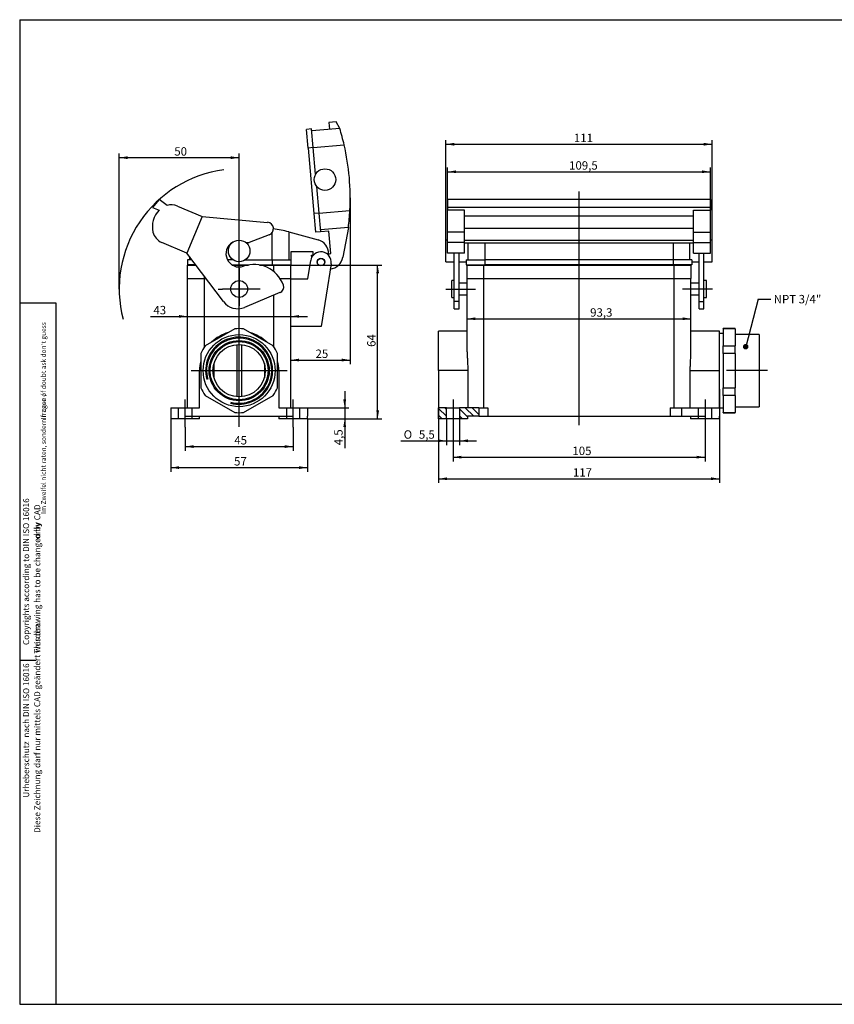
# Model space of a CAD drawing. Units: millimetres. Extents: x 5 to 591, y 5 to 415.
# Drawn here: x 5 to 344, y 5 to 415 of the extents above; entities that cross this region are included whole.
import ezdxf
from ezdxf.enums import TextEntityAlignment as Align
from ezdxf.lldxf.tags import DXFTag

# ---------------------------------------------------------------- set-up
doc = ezdxf.new("R2010")
doc.units = ezdxf.units.MM
for name, color, linetype in [('DECKEL_LAENGSBUE', 7, 'Continuous'), ('Default', 7, 'Continuous'), ('DV1_Standard', 7, 'Continuous'), ('DV2_Standard', 7, 'Continuous'), ('GRIFF_LAENGSBUEG', 7, 'Continuous'), ('H_B_16_SDR_LB_NP', 7, 'Continuous'), ('Standard', 7, 'Continuous')]:
    doc.layers.add(name, color=color, linetype=linetype)
doc.styles.add('SEACAD_seiso_ttf', font='seiso.ttf')
doc.styles.add('SEACAD_seiso_ttfI', font='seiso.ttf')
doc.styles.add('SEACAD_semeci1_ttf', font='semeci1.ttf')
tags = doc.linetypes.add('CENTER2', pattern=[28.575, 19.05, -3.175, 3.175, -3.175]).pattern_tags.tags
tags[10:11] = [DXFTag(74, 4), DXFTag(75, 0), DXFTag(340, '0'), DXFTag(46, 0.0), DXFTag(50, 0.0), DXFTag(44, 0.0), DXFTag(45, 0.0)]
tags[8:9] = [DXFTag(74, 4), DXFTag(75, 0), DXFTag(340, '0'), DXFTag(46, 0.0), DXFTag(50, 0.0), DXFTag(44, 0.0), DXFTag(45, 0.0)]
tags[6:7] = [DXFTag(74, 4), DXFTag(75, 0), DXFTag(340, '0'), DXFTag(46, 0.0), DXFTag(50, 0.0), DXFTag(44, 0.0), DXFTag(45, 0.0)]
tags[4:5] = [DXFTag(74, 4), DXFTag(75, 0), DXFTag(340, '0'), DXFTag(46, 0.0), DXFTag(50, 0.0), DXFTag(44, 0.0), DXFTag(45, 0.0)]
tags = doc.linetypes.add('HIDDEN2', pattern=[4.7625, 3.175, -1.5875]).pattern_tags.tags
tags[6:7] = [DXFTag(74, 4), DXFTag(75, 0), DXFTag(340, '0'), DXFTag(46, 0.0), DXFTag(50, 0.0), DXFTag(44, 0.0), DXFTag(45, 0.0)]
tags[4:5] = [DXFTag(74, 4), DXFTag(75, 0), DXFTag(340, '0'), DXFTag(46, 0.0), DXFTag(50, 0.0), DXFTag(44, 0.0), DXFTag(45, 0.0)]
doc.dimstyles.new('DIN', dxfattribs={"dimtxt": 3.5, "dimasz": 3.5, "dimexe": 1.75, "dimexo": 0, "dimgap": 1.75, "dimtad": 1, "dimtxsty": 'SEACAD_seiso_ttf', "dimblk1": '_SE_FILLED', "dimblk2": '_SE_FILLED', "dimsah": 1, "dimcen": 1.75, "dimadec": 0, "dimazin": 0, "dimtfac": 1, "dimtmove": 0, "dimatfit": 3, "dimfxl": 0, "dimtolj": 1, "dimarcsym": 0})

# ---------------------------------------------------------------- blocks, each defined once
blk = doc.blocks.new('SEANNOT_GROUP')
at = {"layer": 'Standard', "color": 7, "linetype": 'CENTER2'}
blk.add_line((96.46, 245.49), (96.46, 319.55), dxfattribs=at)
blk = doc.blocks.new('SEANNOT_GROUP1')
at = {"layer": 'Standard', "color": 7, "linetype": 'CENTER2'}
blk.add_line((238.1, 246.14), (238.1, 343.51), dxfattribs=at)
blk = doc.blocks.new('SEANNOT_GROUP2')
at = {"layer": 'Standard', "color": 7, "linetype": 'CENTER2'}
blk.add_line((76.46, 268.85), (116.46, 268.85), dxfattribs=at)
blk = doc.blocks.new('SEANNOT_GROUP3')
at = {"layer": 'Standard', "color": 7, "linetype": 'CENTER2'}
blk.add_line((73.96, 245.35), (73.96, 256.85), dxfattribs=at)
blk = doc.blocks.new('SEANNOT_GROUP4')
at = {"layer": 'Standard', "color": 7, "linetype": 'CENTER2'}
blk.add_line((118.96, 245.35), (118.96, 256.85), dxfattribs=at)
blk = doc.blocks.new('SEANNOT_GROUP5')
at = {"layer": 'Standard', "color": 7, "linetype": 'CENTER2'}
blk.add_line((290.6, 256.85), (290.6, 245.35), dxfattribs=at)
blk = doc.blocks.new('SEANNOT_GROUP6')
at = {"layer": 'Standard', "color": 7, "linetype": 'CENTER2'}
for p, q in [((96.46, 311.6), (96.46, 309.85)), ((96.46, 309.85), (96.46, 295.85)), ((87.71, 302.85), (89.46, 302.85)), ((103.46, 302.85), (89.46, 302.85)), ((105.21, 302.85), (103.46, 302.85)), ((96.46, 294.1), (96.46, 295.85))]:
    blk.add_line(p, q, dxfattribs=at)
blk = doc.blocks.new('SEANNOT_GROUP7')
at = {"layer": 'Standard', "color": 7, "linetype": 'CENTER2'}
blk.add_line((182.55, 302.85), (194.95, 302.85), dxfattribs=at)
blk = doc.blocks.new('SEANNOT_GROUP8')
at = {"layer": 'Standard', "color": 7, "linetype": 'CENTER2'}
blk.add_line((293.65, 302.85), (281.25, 302.85), dxfattribs=at)
blk = doc.blocks.new('SEANNOT_GROUP9')
at = {"layer": 'Standard', "color": 7, "linetype": 'CENTER2'}
blk.add_line((185.6, 256.85), (185.6, 245.35), dxfattribs=at)
blk = doc.blocks.new('SEANNOT_GROUP10')
at = {"layer": 'Standard', "linetype": 'Continuous'}
h = blk.add_hatch(color=7, dxfattribs=at)
edge = h.paths.add_edge_path()
edge.add_ellipse((307.56, 278.83), major_axis=(1.17, 0), ratio=1, start_angle=0, end_angle=360)
at = {"layer": 'Standard', "color": 7, "linetype": 'Continuous'}
blk.add_line((312.74, 298.63), (317.99, 298.63), dxfattribs=at)
blk.add_lwpolyline([(312.74, 298.63), (307.56, 278.83)], dxfattribs=at)
at = {"layer": 'Standard', "color": 7, "linetype": 'Continuous', "style": 'SEACAD_seiso_ttf'}
blk.add_text('NPT 3/4"', height=3.5, dxfattribs=at).set_placement((319.22, 300.38), align=Align.TOP_LEFT)
blk = doc.blocks.new('SEANNOT_GROUP11')
at = {"layer": 'Standard', "color": 7, "linetype": 'CENTER2'}
blk.add_line((316.6, 268.85), (299.6, 268.85), dxfattribs=at)
blk = doc.blocks.new('SE')
at = {"layer": 'H_B_16_SDR_LB_NP', "linetype": 'Continuous'}
h = blk.add_hatch(dxfattribs=at)
h.set_pattern_fill('LINE', scale=0.62992, angle=135, style=0, pattern_type=2)
h.paths.add_polyline_path([(179.6, 248.85), (182.85, 248.85), (182.85, 253.35), (179.6, 253.35)])
h = blk.add_hatch(dxfattribs=at)
h.set_pattern_fill('LINE', scale=0.62992, angle=135, style=0, pattern_type=2)
h.paths.add_polyline_path([(196.37, 249.85), (196.37, 253.35), (188.35, 253.35), (188.35, 248.85), (191.6, 248.85), (191.6, 249.85)])
at = {"layer": 'DECKEL_LAENGSBUE', "color": 7, "linetype": 'Continuous'}
for p, q in [((182.6, 314.2), (182.6, 323.2)), ((183.35, 323.2), (182.6, 323.2)), ((191.9, 315), (191.9, 321.91)), ((198.9, 321.91), (198.9, 315)), ((277.3, 321.91), (277.3, 315)), ((284.3, 315), (284.3, 321.91)), ((293.6, 323.2), (292.85, 323.2)), ((293.6, 314.2), (293.6, 323.2)), ((182.6, 314.2), (186.1, 314.2)), ((188.1, 314.2), (191.1, 314.2)), ((191.1, 315), (198.9, 315)), ((191.1, 315), (191.1, 312.9)), ((191.1, 312.9), (198.9, 312.9)), ((277.3, 315), (198.9, 315)), ((198.9, 315), (198.9, 312.9)), ((277.3, 312.9), (198.9, 312.9)), ((229.6, 312.85), (229.6, 312.9)), ((246.6, 312.85), (246.6, 312.9)), ((285.1, 315), (277.3, 315)), ((277.3, 315), (277.3, 312.9)), ((285.1, 312.9), (277.3, 312.9)), ((285.1, 315), (285.1, 312.9)), ((285.1, 314.2), (288.1, 314.2)), ((290.1, 314.2), (293.6, 314.2))]:
    blk.add_line(p, q, dxfattribs=at)
at = {"layer": 'DV1_Standard', "color": 7, "linetype": 'Continuous'}
blk.add_line((196.37, 253.35), (196.37, 249.85), dxfattribs=at)
at = {"layer": 'DV1_Standard', "color": 7, "linetype": 'HIDDEN2'}
for p, q in [((287.85, 248.85), (287.85, 253.35)), ((293.35, 253.35), (293.35, 248.85))]:
    blk.add_line(p, q, dxfattribs=at)
at = {"layer": 'GRIFF_LAENGSBUEG', "color": 7, "linetype": 'Continuous'}
for p, q in [((292.85, 340.14), (183.35, 340.14)), ((183.35, 340.14), (183.35, 336.82)), ((292.85, 336.82), (183.35, 336.82)), ((183.35, 336.82), (183.35, 335.64)), ((292.85, 340.14), (292.85, 336.82)), ((292.85, 336.82), (292.85, 335.64)), ((190.35, 335.64), (183.35, 335.64)), ((183.35, 326.57), (183.35, 335.64)), ((190.35, 326.57), (190.35, 335.64)), ((190.35, 333.26), (285.85, 333.26)), ((285.85, 335.64), (292.85, 335.64)), ((285.85, 326.57), (285.85, 335.64)), ((292.85, 326.57), (292.85, 335.64)), ((190.35, 326.57), (183.35, 326.57)), ((183.35, 322.23), (183.35, 326.57)), ((285.85, 328.02), (190.35, 328.02)), ((190.35, 322.23), (190.35, 326.57)), ((285.85, 326.57), (292.85, 326.57)), ((285.85, 322.23), (285.85, 326.57)), ((292.85, 322.23), (292.85, 326.57)), ((183.35, 317.82), (183.35, 322.23)), ((190.35, 322.23), (183.35, 322.23)), ((285.85, 323), (190.35, 323)), ((190.35, 317.82), (190.35, 322.23)), ((285.85, 321.91), (190.35, 321.91)), ((285.85, 317.82), (285.85, 322.23)), ((285.85, 322.23), (292.85, 322.23)), ((292.85, 317.82), (292.85, 322.23)), ((186.1, 317.82), (183.35, 317.82)), ((188.1, 317.82), (186.1, 317.82)), ((186.1, 297.62), (186.1, 317.82)), ((190.35, 317.82), (188.1, 317.82)), ((188.1, 297.62), (188.1, 317.82)), ((285.85, 317.82), (288.1, 317.82)), ((288.1, 317.82), (290.1, 317.82)), ((288.1, 297.62), (288.1, 317.82)), ((290.1, 317.82), (292.85, 317.82)), ((290.1, 297.62), (290.1, 317.82)), ((186.1, 294.63), (186.1, 297.62)), ((188.1, 297.62), (186.1, 297.62)), ((188.1, 294.63), (188.1, 297.62)), ((288.1, 297.62), (290.1, 297.62)), ((288.1, 294.63), (288.1, 297.62)), ((290.1, 294.63), (290.1, 297.62)), ((186.1, 294.63), (188.1, 294.63)), ((288.1, 294.63), (290.1, 294.63))]:
    blk.add_line(p, q, dxfattribs=at)
at = {"layer": 'H_B_16_SDR_LB_NP', "color": 7, "linetype": 'Continuous'}
for p, q in [((191.44, 312.85), (198.45, 312.85)), ((191.44, 307.25), (191.44, 312.85)), ((198.45, 312.85), (277.75, 312.85)), ((198.45, 307.25), (198.45, 312.85)), ((224.1, 312.85), (224.1, 312.9)), ((229.35, 312.85), (229.35, 312.9)), ((246.85, 312.85), (246.85, 312.9)), ((252.1, 312.85), (252.1, 312.9)), ((277.75, 312.85), (284.76, 312.85)), ((277.75, 307.25), (277.75, 312.85)), ((284.76, 307.25), (284.76, 312.85)), ((185.05, 299.35), (185.05, 306.35)), ((186.05, 306.35), (185.05, 306.35)), ((186.05, 299.35), (186.05, 306.35)), ((186.1, 305.3), (186.05, 305.3)), ((191.45, 305.3), (188.1, 305.3)), ((191.44, 307.25), (198.45, 307.25)), ((191.45, 276.72), (191.45, 307.25)), ((198.45, 253.35), (198.45, 307.25)), ((198.45, 307.25), (277.75, 307.25)), ((277.75, 253.35), (277.75, 307.25)), ((277.75, 307.25), (284.76, 307.25)), ((284.75, 276.72), (284.75, 307.25)), ((288.1, 305.3), (284.75, 305.3)), ((290.15, 305.3), (290.1, 305.3)), ((290.15, 299.35), (290.15, 306.35)), ((291.15, 306.35), (290.15, 306.35)), ((291.15, 299.35), (291.15, 306.35)), ((185.05, 299.35), (186.05, 299.35)), ((186.05, 300.4), (186.1, 300.4)), ((188.1, 300.4), (191.45, 300.4)), ((284.75, 300.4), (288.1, 300.4)), ((290.1, 300.4), (290.15, 300.4)), ((290.15, 299.35), (291.15, 299.35)), ((179.6, 268.85), (179.6, 285.35)), ((191.45, 285.35), (179.6, 285.35)), ((296.6, 285.35), (284.75, 285.35)), ((296.6, 268.85), (296.6, 285.35)), ((298.1, 284.35), (296.6, 284.35)), ((298.1, 286.25), (298.1, 286.35)), ((303.1, 286.35), (298.1, 286.35)), ((298.1, 286.25), (298.1, 279.16)), ((303.1, 286.25), (298.1, 286.25)), ((303.1, 286.25), (303.1, 286.35)), ((303.1, 286.25), (303.1, 279.16)), ((313.1, 283.85), (303.1, 283.85)), ((313.1, 283.85), (313.1, 253.85)), ((298.1, 275.93), (298.1, 279.16)), ((298.1, 279.16), (303.1, 279.16)), ((303.1, 275.93), (303.1, 279.16)), ((298.1, 275.93), (298.1, 261.76)), ((303.1, 275.93), (298.1, 275.93)), ((303.1, 275.93), (303.1, 261.76)), ((191.74, 268.85), (179.6, 268.85)), ((179.6, 268.85), (179.6, 253.35)), ((191.74, 268.85), (191.74, 253.35)), ((284.46, 253.35), (284.46, 268.85)), ((284.46, 268.85), (296.6, 268.85)), ((296.6, 253.35), (296.6, 268.85)), ((298.1, 258.53), (298.1, 261.76)), ((298.1, 261.76), (303.1, 261.76)), ((298.1, 258.53), (298.1, 251.44)), ((303.1, 258.53), (298.1, 258.53)), ((303.1, 258.53), (303.1, 261.76)), ((303.1, 258.53), (303.1, 251.44)), ((179.6, 253.35), (179.6, 249.85)), ((179.6, 248.85), (179.6, 253.35)), ((182.85, 253.35), (179.6, 253.35)), ((182.85, 248.85), (182.85, 253.35)), ((182.85, 253.35), (188.35, 253.35)), ((188.35, 253.35), (188.35, 248.85)), ((196.37, 253.35), (188.35, 253.35)), ((196.37, 253.35), (200.11, 253.35)), ((200.11, 253.35), (200.11, 249.85)), ((276.08, 253.35), (276.08, 249.85)), ((276.08, 253.35), (280.74, 253.35)), ((280.74, 253.35), (280.74, 249.85)), ((280.74, 253.35), (286.4, 253.35)), ((286.4, 253.35), (290.6, 253.35)), ((290.6, 253.35), (296.6, 253.35)), ((296.6, 253.35), (296.6, 249.85)), ((296.6, 253.35), (298.1, 253.35)), ((298.1, 251.35), (298.1, 251.44)), ((298.1, 251.44), (303.1, 251.44)), ((298.1, 251.35), (303.1, 251.35)), ((303.1, 253.85), (313.1, 253.85)), ((303.1, 251.35), (303.1, 251.44)), ((179.6, 249.85), (179.6, 248.85)), ((182.85, 248.85), (179.6, 248.85)), ((188.35, 248.85), (182.85, 248.85)), ((191.6, 248.85), (188.35, 248.85)), ((196.37, 249.85), (191.6, 249.85)), ((191.6, 249.85), (191.6, 248.85)), ((196.37, 249.85), (200.11, 249.85)), ((200.11, 249.85), (276.08, 249.85)), ((276.08, 249.85), (280.74, 249.85)), ((280.74, 249.85), (286.4, 249.85)), ((284.6, 249.85), (284.6, 248.85)), ((296.6, 248.85), (284.6, 248.85)), ((286.4, 249.85), (290.6, 249.85)), ((296.6, 248.85), (296.6, 249.85))]:
    blk.add_line(p, q, dxfattribs=at)
for points, knots in [([(191.45, 276.72), (191.45, 276.42), (191.45, 276.11), (191.47, 275.49), (191.49, 275.17), (191.53, 274.22), (191.57, 273.57), (191.65, 272.25), (191.68, 271.59), (191.73, 270.23), (191.74, 269.54), (191.74, 268.85)], [0, 0, 0, 0, 0.125, 0.125, 0.25, 0.25, 0.5, 0.5, 0.75, 0.75, 1, 1, 1, 1]), ([(284.46, 268.85), (284.46, 269.54), (284.47, 270.22), (284.52, 271.57), (284.55, 272.24), (284.61, 273.24), (284.62, 273.57), (284.66, 274.22), (284.68, 274.55), (284.73, 275.5), (284.75, 276.12), (284.75, 276.72)], [0, 0, 0, 0, 0.25, 0.25, 0.5, 0.5, 0.625, 0.625, 0.75, 0.75, 1, 1, 1, 1])]:
    blk.add_open_spline(points, degree=3, knots=knots, dxfattribs=at)
blk = doc.blocks.new('SE1')
at = {"layer": 'DECKEL_LAENGSBUE', "color": 7, "linetype": 'HIDDEN2'}
for p, q in [((126.66, 369.52), (124.57, 369.33)), ((125.25, 361.56), (124.57, 369.33)), ((127.34, 361.75), (126.66, 369.52)), ((138.37, 369.74), (126.73, 368.72)), ((136.84, 372.42), (133.86, 372.16)), ((133.86, 372.16), (134.1, 369.37)), ((138.37, 369.74), (136.84, 372.42)), ((125.25, 361.56), (127.63, 334.27)), ((128.31, 350.65), (127.34, 361.75)), ((128.76, 345.55), (129.73, 334.45)), ((127.63, 334.27), (128.31, 326.5)), ((129.73, 334.45), (130.41, 326.68)), ((141.98, 328.5), (130.34, 327.48)), ((141.98, 328.5), (139.68, 316.05)), ((130.41, 326.68), (128.31, 326.5)), ((133.79, 326.98), (130.41, 326.68)), ((134.61, 317.61), (133.79, 326.98)), ((126.64, 316.92), (127.42, 316.98)), ((126.72, 315.99), (126.64, 316.92)), ((133.14, 317.48), (134.61, 317.61))]:
    blk.add_line(p, q, dxfattribs=at)
at = {"layer": 'DECKEL_LAENGSBUE', "color": 7, "linetype": 'Continuous'}
for p, q in [((127.34, 361.75), (125.25, 361.56)), ((127.34, 361.75), (140.23, 362.88)), ((129.73, 334.45), (127.63, 334.27)), ((129.73, 334.45), (142.61, 335.58)), ((110.16, 315), (110.16, 326.23)), ((117.16, 326.69), (117.16, 315)), ((117.16, 326.69), (129.36, 323.31)), ((75.76, 316.35), (75.76, 315)), ((117.96, 318.4), (117.96, 315)), ((127.36, 318.4), (117.96, 318.4)), ((127.36, 316.92), (127.36, 318.4)), ((133.76, 317.53), (133.76, 316.92)), ((76.78, 315), (74.96, 315)), ((74.96, 315), (74.96, 312.9)), ((78.36, 312.9), (74.96, 312.9)), ((93.9, 315), (91.58, 315)), ((93.49, 312.9), (100.48, 312.9)), ((99.02, 315), (110.16, 315)), ((104.82, 312.9), (110.16, 312.9)), ((110.16, 315), (117.96, 315)), ((110.16, 315), (110.16, 312.9)), ((110.16, 312.9), (117.96, 312.9)), ((117.96, 315), (117.96, 312.9))]:
    blk.add_line(p, q, dxfattribs=at)
at = {"layer": 'DECKEL_LAENGSBUE', "color": 7, "linetype": 'HIDDEN2'}
for centre, radius in [((132.22, 348.42), 4.5), ((130.56, 314.05), 1.5)]:
    blk.add_circle(centre, radius, dxfattribs=at)
at = {"layer": 'DECKEL_LAENGSBUE', "color": 7, "linetype": 'Continuous'}
for centre, radius in [((96.46, 318.7), 4.5), ((130.56, 314.05), 1.5)]:
    blk.add_circle(centre, radius, dxfattribs=at)
at = {"layer": 'DECKEL_LAENGSBUE', "color": 7, "linetype": 'HIDDEN2'}
for centre, radius, start, end in [((44.75, 340.77), 98, 13.036, 17.1941), ((44.75, 340.77), 98, 356.964, 13.036), ((44.75, 340.77), 98, 352.8059, 356.964), ((133.78, 317.14), 6, 276.4389, 349.5471)]:
    blk.add_arc(centre, radius, start, end, dxfattribs=at)
at = {"layer": 'DECKEL_LAENGSBUE', "color": 7, "linetype": 'Continuous'}
for centre, radius, start, end in [((96.46, 230.9), 98, 77.8059, 81.6285), ((127.76, 317.53), 6, 0, 74.5471)]:
    blk.add_arc(centre, radius, start, end, dxfattribs=at)
at = {"layer": 'DV2_Standard', "color": 7, "linetype": 'HIDDEN2'}
for p, q in [((71.21, 248.85), (71.21, 253.35)), ((76.71, 253.35), (76.71, 248.85)), ((116.21, 253.35), (116.21, 248.85)), ((121.71, 248.85), (121.71, 253.35))]:
    blk.add_line(p, q, dxfattribs=at)
blk.add_arc((96.46, 302.85), 50, 97.3846, 194.5838, dxfattribs=at)
at = {"layer": 'GRIFF_LAENGSBUEG', "color": 7, "linetype": 'Continuous'}
for p, q in [((63.14, 340.14), (60.34, 336.82)), ((60.34, 336.82), (63.13, 335.64)), ((66.42, 337.67), (63.14, 340.14)), ((70.7, 337.42), (81.1, 333)), ((81.1, 333), (74.65, 317.82)), ((81.1, 333), (108.3, 330.62)), ((109.01, 325.4), (100.64, 322.29)), ((74.65, 317.82), (64.25, 322.23)), ((89.87, 297.62), (74.65, 317.82)), ((113.48, 301.33), (98.74, 295.21))]:
    blk.add_line(p, q, dxfattribs=at)
for centre, radius, start, end in [((68.21, 331.55), 6.37, 67, 106.3162), ((69.78, 328.85), 9.5, 134.4053, 193.8699), ((108.06, 327.94), 2.7, 290.4261, 85), ((66.74, 328.1), 6.37, 193.8699, 247), ((96.47, 317.52), 5.5, 119.2025, 289.5057), ((99.94, 324.16), 2, 242.4114, 290.4261), ((102.65, 300.08), 13, 19.8316, 109.5057), ((112.53, 303.64), 2.5, 292.5655, 19.8316), ((95.86, 302.13), 7.5, 217, 292.5655)]:
    blk.add_arc(centre, radius, start, end, dxfattribs=at)
at = {"layer": 'H_B_16_SDR_LB_NP', "color": 7, "linetype": 'Continuous'}
for p, q in [((74.95, 312.85), (78.4, 312.85)), ((74.95, 307.25), (74.95, 312.85)), ((93.57, 312.85), (100.19, 312.85)), ((105.1, 312.85), (110.96, 312.85)), ((110.96, 312.85), (117.97, 312.85)), ((110.96, 310.08), (110.96, 312.85)), ((117.97, 307.25), (117.97, 312.85)), ((125.1, 307.05), (126.31, 314.72)), ((134.81, 313.37), (130.67, 287.25)), ((81.96, 307.25), (81.96, 308.12)), ((74.95, 307.25), (81.96, 307.25)), ((74.96, 253.35), (74.96, 307.25)), ((81.96, 278.64), (81.96, 307.25)), ((81.96, 307.25), (82.62, 307.25)), ((113.49, 307.25), (117.97, 307.25)), ((117.96, 253.35), (117.96, 307.25)), ((117.96, 307.05), (125.1, 307.05)), ((110.96, 278.64), (110.96, 300.28)), ((130.67, 287.25), (117.96, 287.25)), ((94.6, 286.25), (82.32, 279.16)), ((110.6, 279.16), (98.32, 286.25)), ((95.46, 279.7), (95.46, 257.99)), ((97.46, 279.7), (97.46, 257.99)), ((80.46, 275.93), (80.46, 261.76)), ((112.46, 261.76), (112.46, 275.93)), ((85.96, 271.77), (85.96, 265.92)), ((106.96, 271.77), (106.96, 265.92)), ((79.96, 253.35), (79.96, 268.85)), ((112.96, 268.85), (112.96, 253.35)), ((82.32, 258.53), (94.6, 251.44)), ((98.32, 251.44), (110.6, 258.53)), ((67.96, 253.35), (73.96, 253.35)), ((67.96, 253.35), (67.96, 249.85)), ((73.96, 253.35), (79.96, 253.35)), ((112.96, 253.35), (118.96, 253.35)), ((118.96, 253.35), (124.96, 253.35)), ((124.96, 253.35), (124.96, 249.85)), ((67.96, 249.85), (67.96, 248.85)), ((79.96, 248.85), (67.96, 248.85)), ((73.96, 249.85), (118.96, 249.85)), ((79.96, 248.85), (79.96, 249.85)), ((112.96, 249.85), (112.96, 248.85)), ((124.96, 248.85), (112.96, 248.85)), ((124.96, 248.85), (124.96, 249.85))]:
    blk.add_line(p, q, dxfattribs=at)
for centre, radius in [((130.56, 314.05), 1.6), ((96.46, 302.85), 3.5), ((96.46, 268.85), 15), ((96.46, 268.85), 12.52), ((96.46, 268.85), 12.12), ((96.46, 268.85), 10.9)]:
    blk.add_circle(centre, radius, dxfattribs=at)
for centre, radius, start, end in [((130.56, 314.05), 4.3, 351, 171), ((96.46, 268.85), 16.5, 105.8589, 134.1411), ((96.46, 268.85), 17.5, 83.8955, 96.1045), ((96.46, 268.85), 16.5, 45.8589, 74.1411), ((96.46, 268.85), 17.5, 143.8955, 156.1045), ((96.46, 268.85), 13.97, 255, 195), ((96.46, 268.85), 13.57, 255, 195), ((96.46, 268.85), 13.57, 255, 195), ((96.46, 268.85), 17.5, 23.8955, 36.1045), ((96.46, 268.85), 16.5, 165.8589, 180), ((96.46, 268.85), 16.5, 0, 14.1411), ((96.46, 268.85), 17.5, 203.8955, 216.1045), ((96.46, 268.85), 17.5, 323.8955, 336.1045), ((96.46, 268.85), 17.5, 263.8955, 276.1045)]:
    blk.add_arc(centre, radius, start, end, dxfattribs=at)
blk = doc.blocks.new('DMBLK1')
at = {"layer": 'Standard', "linetype": 'Continuous'}
for points in [[(194.95, 291.04), (191.45, 290.46), (194.95, 289.87)], [(281.25, 291.04), (281.25, 289.87), (284.75, 290.46)]]:
    blk.add_hatch(color=7, dxfattribs=at).paths.add_polyline_path(points)
at = {"layer": 'Standard', "color": 7, "linetype": 'Continuous'}
blk.add_line((191.45, 290.46), (284.75, 290.46), dxfattribs=at)
at = {"layer": 'Standard', "color": 7, "linetype": 'Continuous', "style": 'SEACAD_seiso_ttf'}
blk.add_text('93,3', height=3.5, dxfattribs=at).set_placement((242.73, 294.83), align=Align.TOP_LEFT)
blk = doc.blocks.new('_SE_FILLED')
at = {"color": 0}
blk.add_line((0, 0), (-1, 0), dxfattribs=at)
blk.add_solid([(0, 0), (-1, -0.1665), (-1, 0.1665), (0, 0)], dxfattribs=at)
blk = doc.blocks.new('DMBLK2')
at = {"layer": 'Standard', "linetype": 'Continuous'}
for points in [[(183.1, 223.24), (183.1, 224.41), (179.6, 223.83)], [(293.1, 223.24), (296.6, 223.83), (293.1, 224.41)]]:
    blk.add_hatch(color=7, dxfattribs=at).paths.add_polyline_path(points)
at = {"layer": 'Standard', "color": 7, "linetype": 'Continuous'}
for p, q in [((296.6, 261.1), (296.6, 222.08)), ((179.6, 253.35), (179.6, 222.08)), ((179.6, 223.83), (296.6, 223.83))]:
    blk.add_line(p, q, dxfattribs=at)
at = {"layer": 'Standard', "color": 7, "linetype": 'Continuous', "style": 'SEACAD_seiso_ttf'}
blk.add_text('117', height=3.5, dxfattribs=at).set_placement((235.55, 228.2), align=Align.TOP_LEFT)
blk = doc.blocks.new('DMBLK3')
at = {"layer": 'Standard', "linetype": 'Continuous'}
for points in [[(71.46, 292.02), (71.46, 290.85), (74.96, 291.44)], [(121.46, 292.02), (117.96, 291.44), (121.46, 290.85)]]:
    blk.add_hatch(color=7, dxfattribs=at).paths.add_polyline_path(points)
at = {"layer": 'Standard', "color": 7, "linetype": 'Continuous'}
blk.add_line((59.51, 291.44), (124.96, 291.44), dxfattribs=at)
at = {"layer": 'Standard', "color": 7, "linetype": 'Continuous', "style": 'SEACAD_seiso_ttf'}
blk.add_text('43', height=3.5, dxfattribs=at).set_placement((60.74, 295.81), align=Align.TOP_LEFT)
blk = doc.blocks.new('DMBLK4')
at = {"layer": 'Standard', "linetype": 'Continuous'}
for points in [[(71.46, 227.88), (71.46, 229.05), (67.96, 228.46)], [(121.46, 227.88), (124.96, 228.46), (121.46, 229.05)]]:
    blk.add_hatch(color=7, dxfattribs=at).paths.add_polyline_path(points)
at = {"layer": 'Standard', "color": 7, "linetype": 'Continuous'}
for p, q in [((67.96, 249.85), (67.96, 226.71)), ((124.96, 248.85), (124.96, 226.71)), ((67.96, 228.46), (124.96, 228.46))]:
    blk.add_line(p, q, dxfattribs=at)
at = {"layer": 'Standard', "color": 7, "linetype": 'Continuous', "style": 'SEACAD_seiso_ttf'}
blk.add_text('57', height=3.5, dxfattribs=at).set_placement((94.35, 232.84), align=Align.TOP_LEFT)
blk = doc.blocks.new('DMBLK5')
at = {"layer": 'Standard', "linetype": 'Continuous'}
for points in [[(154.76, 309.35), (154.18, 312.85), (153.6, 309.35)], [(154.76, 252.35), (153.6, 252.35), (154.18, 248.85)]]:
    blk.add_hatch(color=7, dxfattribs=at).paths.add_polyline_path(points)
at = {"layer": 'Standard', "color": 7, "linetype": 'Continuous'}
for p, q in [((110.96, 312.85), (155.93, 312.85)), ((154.18, 248.85), (154.18, 312.85)), ((124.96, 248.85), (155.93, 248.85))]:
    blk.add_line(p, q, dxfattribs=at)
at = {"layer": 'Standard', "color": 7, "linetype": 'Continuous', "style": 'SEACAD_seiso_ttf'}
blk.add_text('64', height=3.5, rotation=90, dxfattribs=at).set_placement((149.8, 278.74), align=Align.TOP_LEFT)
blk = doc.blocks.new('DMBLK6')
at = {"layer": 'Standard', "linetype": 'Continuous'}
for points in [[(141.04, 256.85), (139.87, 256.85), (140.45, 253.35)], [(141.04, 245.35), (140.45, 248.85), (139.87, 245.35)]]:
    blk.add_hatch(color=7, dxfattribs=at).paths.add_polyline_path(points)
at = {"layer": 'Standard', "color": 7, "linetype": 'Continuous'}
for p, q in [((140.45, 260.35), (140.45, 236.55)), ((124.96, 253.35), (142.2, 253.35)), ((124.96, 248.85), (142.2, 248.85))]:
    blk.add_line(p, q, dxfattribs=at)
at = {"layer": 'Standard', "color": 7, "linetype": 'Continuous', "style": 'SEACAD_seiso_ttf'}
blk.add_text('4,5', height=3.5, rotation=90, dxfattribs=at).set_placement((136.08, 237.78), align=Align.TOP_LEFT)
blk = doc.blocks.new('DMBLK7')
at = {"layer": 'Standard', "linetype": 'Continuous'}
for points in [[(77.46, 236.65), (77.46, 237.82), (73.96, 237.23)], [(115.46, 236.65), (118.96, 237.23), (115.46, 237.82)]]:
    blk.add_hatch(color=7, dxfattribs=at).paths.add_polyline_path(points)
at = {"layer": 'Standard', "color": 7, "linetype": 'Continuous'}
for p, q in [((73.96, 245.35), (73.96, 235.48)), ((118.96, 245.35), (118.96, 235.48)), ((73.96, 237.23), (118.96, 237.23))]:
    blk.add_line(p, q, dxfattribs=at)
at = {"layer": 'Standard', "color": 7, "linetype": 'Continuous', "style": 'SEACAD_seiso_ttf'}
blk.add_text('45', height=3.5, dxfattribs=at).set_placement((94.43, 241.61), align=Align.TOP_LEFT)
blk = doc.blocks.new('DMBLK8')
at = {"layer": 'Standard', "linetype": 'Continuous'}
for points in [[(186.85, 352.26), (183.35, 351.68), (186.85, 351.1)], [(289.35, 352.26), (289.35, 351.1), (292.85, 351.68)]]:
    blk.add_hatch(color=7, dxfattribs=at).paths.add_polyline_path(points)
at = {"layer": 'Standard', "color": 7, "linetype": 'Continuous'}
for p, q in [((183.35, 335.64), (183.35, 353.43)), ((292.85, 331.1), (292.85, 353.43)), ((183.35, 351.68), (292.85, 351.68))]:
    blk.add_line(p, q, dxfattribs=at)
at = {"layer": 'Standard', "color": 7, "linetype": 'Continuous', "style": 'SEACAD_seiso_ttf'}
blk.add_text('109,5', height=3.5, dxfattribs=at).set_placement((233.96, 356.06), align=Align.TOP_LEFT)
blk = doc.blocks.new('DMBLK9')
at = {"layer": 'Standard', "linetype": 'Continuous'}
for points in [[(179.35, 239.05), (182.85, 239.63), (179.35, 240.22)], [(191.85, 239.05), (191.85, 240.22), (188.35, 239.63)]]:
    blk.add_hatch(color=7, dxfattribs=at).paths.add_polyline_path(points)
at = {"layer": 'Standard', "color": 7, "linetype": 'Continuous'}
for p, q in [((188.35, 251.1), (188.35, 237.88)), ((182.85, 248.85), (182.85, 237.88)), ((163.78, 239.63), (195.35, 239.63))]:
    blk.add_line(p, q, dxfattribs=at)
for s, style, p in [('O', 'SEACAD_semeci1_ttf', (165.01, 244.01)), ('5,5', 'SEACAD_seiso_ttf', (171.36, 244.01))]:
    blk.add_text(s, height=3.5, dxfattribs=dict(at, style=style)).set_placement(p, align=Align.TOP_LEFT)
blk = doc.blocks.new('DMBLK10')
at = {"layer": 'Standard', "linetype": 'Continuous'}
for points in [[(49.96, 358.12), (46.46, 357.54), (49.96, 356.95)], [(92.96, 358.12), (92.96, 356.95), (96.46, 357.54)]]:
    blk.add_hatch(color=7, dxfattribs=at).paths.add_polyline_path(points)
at = {"layer": 'Standard', "color": 7, "linetype": 'Continuous'}
for p, q in [((46.46, 302.85), (46.46, 359.29)), ((96.46, 357.54), (46.46, 357.54)), ((96.46, 302.85), (96.46, 359.29))]:
    blk.add_line(p, q, dxfattribs=at)
at = {"layer": 'Standard', "color": 7, "linetype": 'Continuous', "style": 'SEACAD_seiso_ttf'}
blk.add_text('50', height=3.5, dxfattribs=at).set_placement((69.43, 361.91), align=Align.TOP_LEFT)
blk = doc.blocks.new('DMBLK11')
at = {"layer": 'Standard', "linetype": 'Continuous'}
for points in [[(121.46, 272.68), (121.46, 273.85), (117.96, 273.27)], [(139.25, 272.68), (142.75, 273.27), (139.25, 273.85)]]:
    blk.add_hatch(color=7, dxfattribs=at).paths.add_polyline_path(points)
at = {"layer": 'Standard', "color": 7, "linetype": 'Continuous'}
for p, q in [((142.75, 340.77), (142.75, 271.52)), ((117.96, 273.27), (142.75, 273.27))]:
    blk.add_line(p, q, dxfattribs=at)
at = {"layer": 'Standard', "color": 7, "linetype": 'Continuous', "style": 'SEACAD_seiso_ttf'}
blk.add_text('25', height=3.5, dxfattribs=at).set_placement((128.29, 277.64), align=Align.TOP_LEFT)
blk = doc.blocks.new('DMBLK12')
at = {"layer": 'Standard', "linetype": 'Continuous'}
for points in [[(189.1, 232.24), (189.1, 233.41), (185.6, 232.83)], [(287.1, 232.24), (290.6, 232.83), (287.1, 233.41)]]:
    blk.add_hatch(color=7, dxfattribs=at).paths.add_polyline_path(points)
at = {"layer": 'Standard', "color": 7, "linetype": 'Continuous'}
for p, q in [((185.6, 245.35), (185.6, 231.08)), ((290.6, 245.35), (290.6, 231.08)), ((185.6, 232.83), (290.6, 232.83))]:
    blk.add_line(p, q, dxfattribs=at)
at = {"layer": 'Standard', "color": 7, "linetype": 'Continuous', "style": 'SEACAD_seiso_ttf'}
blk.add_text('105', height=3.5, dxfattribs=at).set_placement((235.35, 237.2), align=Align.TOP_LEFT)
blk = doc.blocks.new('DMBLK13')
at = {"layer": 'Standard', "linetype": 'Continuous'}
for points in [[(186.1, 363.73), (182.6, 363.14), (186.1, 362.56)], [(290.1, 363.73), (290.1, 362.56), (293.6, 363.14)]]:
    blk.add_hatch(color=7, dxfattribs=at).paths.add_polyline_path(points)
at = {"layer": 'Standard', "color": 7, "linetype": 'Continuous'}
for p, q in [((182.6, 323.2), (182.6, 364.89)), ((182.6, 363.14), (293.6, 363.14)), ((293.6, 323.2), (293.6, 364.89))]:
    blk.add_line(p, q, dxfattribs=at)
at = {"layer": 'Standard', "color": 7, "linetype": 'Continuous', "style": 'SEACAD_seiso_ttf'}
blk.add_text('111', height=3.5, dxfattribs=at).set_placement((235.95, 367.52), align=Align.TOP_LEFT)

msp = doc.modelspace()

# ---------------------------------------------------------------- linework, layer by layer
at = {"layer": 'Standard', "color": 7, "linetype": 'Continuous'}
for p, q in [((5, 415.014), (5, 4.954)), ((5, 415.014), (588.942, 415.014)), ((5, 297.16), (20.009, 297.16)), ((20.009, 297.16), (20.009, 4.954)), ((11.703, 148.181), (5, 148.181)), ((5, 4.954), (588.942, 4.954))]:
    msp.add_line(p, q, dxfattribs=at)

# ---------------------------------------------------------------- block references
at = {"layer": 'Standard'}
for name in ['SE1', 'SEANNOT_GROUP1', 'SE', 'SEANNOT_GROUP', 'SEANNOT_GROUP6', 'SEANNOT_GROUP7', 'SEANNOT_GROUP8', 'SEANNOT_GROUP10', 'SEANNOT_GROUP2', 'SEANNOT_GROUP11', 'SEANNOT_GROUP3', 'SEANNOT_GROUP4', 'SEANNOT_GROUP9', 'SEANNOT_GROUP5']:
    msp.add_blockref(name, (0, 0), dxfattribs=at)

# ---------------------------------------------------------------- texts
at = {"layer": 'Default', "color": 7, "linetype": 'Continuous'}
for s, style, p in [("In case of doubt ask don't guess", 'SEACAD_seiso_ttfI', (13.927, 248.546)), ('Im Zweifel nicht raten, sondern fragen / ', 'SEACAD_seiso_ttf', (13.927, 209.183))]:
    msp.add_text(s, height=2, rotation=90, dxfattribs=dict(at, style=style)).set_placement(p, align=Align.TOP_LEFT)
at = {"layer": 'Standard', "color": 7, "linetype": 'Continuous'}
for s, height, style, p in [('Copyrights according to DIN ISO 16016', 2.5, 'SEACAD_seiso_ttfI', (6.434, 154.578)), ('This drawing has to be changed by CAD', 2.5, 'SEACAD_seiso_ttfI', (11.077, 150.952)), (' only', 2.4694, 'SEACAD_seiso_ttfI', (11.107, 197.94)), ('Diese Zeichnung darf nur mittels CAD geändert werden.', 2.5, 'SEACAD_seiso_ttf', (11.053, 76.343)), ('Urheberschutz  nach DIN ISO 16016', 2.5, 'SEACAD_seiso_ttf', (6.443, 91.035))]:
    msp.add_text(s, height=height, rotation=90, dxfattribs=dict(at, style=style)).set_placement(p, align=Align.TOP_LEFT)

# ---------------------------------------------------------------- dimensions: what is measured, and where the dimension line sits
for base, p1, p2, angle, picture, middle, dimtype in [((182.598, 363.144), (182.598, 323.197), (293.598, 323.197), 0, 'DMBLK13', (238.098, 363.144), 161), ((154.178, 312.846), (124.958, 248.846), (110.958, 312.846), 90, 'DMBLK5', (154.178, 280.846), 160), ((74.958, 291.437), (74.958, 253.346), (117.958, 253.346), 0, 'DMBLK3', (65.862, 291.437), 161), ((140.454, 248.846), (118.958, 253.346), (124.958, 248.846), 90, 'DMBLK6', (140.454, 243.695), 160), ((73.958, 237.235), (73.958, 245.346), (118.958, 245.346), 0, 'DMBLK7', (96.458, 237.235), 161), ((185.598, 232.826), (185.598, 245.346), (290.598, 245.346), 0, 'DMBLK12', (238.098, 232.826), 161)]:
    dim = msp.add_linear_dim(base=base, p1=p1, p2=p2, angle=angle, text='\\A1;<>', dimstyle='DIN', dxfattribs=at)
    dim.commit()
    dim.dimension.update_dxf_attribs({"geometry": picture, "text_midpoint": middle, "dimtype": dimtype})
for base, p1, p2, text, picture, middle in [((46.458, 357.536), (96.458, 302.847), (46.458, 302.847), '\\A1;<>', 'DMBLK10', (71.458, 357.536)), ((292.848, 351.681), (183.348, 326.571), (292.848, 331.104), '\\A1;<>', 'DMBLK8', (238.098, 351.681)), ((284.748, 290.457), (191.448, 276.72), (284.748, 291.983), '\\A1;<>', 'DMBLK1', (245.949, 290.457)), ((296.598, 223.828), (179.598, 253.346), (296.598, 261.096), '\\A1;<>', 'DMBLK2', (238.098, 223.828)), ((188.348, 239.634), (182.848, 248.846), (188.348, 251.096), '\\A1;%%C <>', 'DMBLK9', (177.195, 239.634)), ((124.958, 228.464), (67.958, 249.846), (124.958, 248.846), '\\A1;<>', 'DMBLK4', (96.458, 228.464))]:
    dim = msp.add_linear_dim(base=base, p1=p1, p2=p2, text=text, dimstyle='DIN', dxfattribs=at)
    dim.commit()
    dim.dimension.update_dxf_attribs({"geometry": picture, "text_midpoint": middle, "dimtype": 160})
dim = msp.add_linear_dim(base=(142.753, 273.268), p1=(117.958, 307.246), p2=(142.753, 340.77), text='\\A1;<>', dimstyle='DIN', override={"dimdec": 0, "dimtdec": 0}, dxfattribs=at)
dim.commit()
dim.dimension.update_dxf_attribs({"geometry": 'DMBLK11', "text_midpoint": (130.355, 273.268), "dimtype": 160})

doc.saveas('drawing.dxf')
